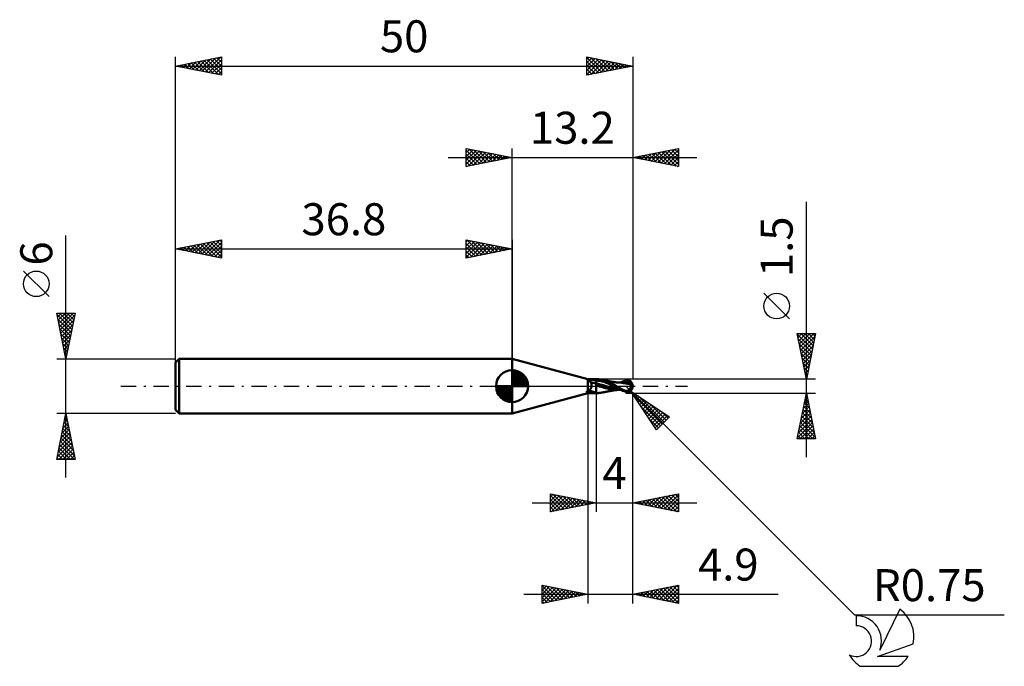
# Model space of a CAD drawing. Units: millimetres. Extents: x -17 to 91, y -31 to 40.
import ezdxf
from ezdxf.enums import TextEntityAlignment as Align

# ---------------------------------------------------------------- set-up
doc = ezdxf.new("R2010")
doc.units = ezdxf.units.MM
doc.header["$LTSCALE"] = 4.2
doc.linetypes.add('LONGDASH_DASH', pattern=[0.85, 0.4, -0.2, 0.05, -0.2])
for name, color, linetype in [('1', 4, 'CONTINUOUS'), ('2', 7, 'CONTINUOUS'), ('4', 2, 'LONGDASH_DASH'), ('CUT', 1, 'CONTINUOUS'), ('NOCUT', 7, 'CONTINUOUS'), ('SK1', 4, 'CONTINUOUS'), ('SK2', 7, 'CONTINUOUS'), ('SK4', 2, 'LONGDASH_DASH'), ('SK6', 5, 'CONTINUOUS')]:
    doc.layers.add(name, color=color, linetype=linetype)
doc.styles.get("Standard").update_dxf_attribs({"font": 'Monospac821 BT'})

msp = doc.modelspace()

# ---------------------------------------------------------------- linework, layer by layer
at = {"layer": '1', "color": 4, "linetype": 'CONTINUOUS', "lineweight": 50}
for p, q in [((45.1, 0.75), (36.8, 3)), ((36.8, -3), (36.8, 3)), ((45.1, 0.75), (45.59, 0.75)), ((45.1, -0.51), (45.1, 0.75)), ((45.33, 0.56), (45.34, 0.58)), ((45.33, 0.55), (45.33, 0.56)), ((45.33, 0.54), (45.33, 0.55)), ((45.33, 0.53), (45.33, 0.54)), ((45.33, 0.52), (45.33, 0.53)), ((45.33, 0.51), (45.33, 0.52)), ((45.33, 0.5), (45.33, 0.51)), ((45.34, 0.49), (45.33, 0.5)), ((45.34, 0.58), (45.35, 0.59)), ((45.34, 0.58), (45.34, 0.58)), ((45.34, 0.47), (45.34, 0.49)), ((45.35, 0.46), (45.34, 0.47)), ((45.35, 0.6), (45.36, 0.61)), ((45.35, 0.59), (45.35, 0.6)), ((45.36, 0.45), (45.35, 0.46)), ((45.36, 0.61), (45.37, 0.62)), ((45.37, 0.44), (45.36, 0.45)), ((45.37, 0.62), (45.38, 0.63)), ((45.38, 0.43), (45.37, 0.44)), ((45.38, 0.63), (45.39, 0.64)), ((45.39, 0.42), (45.38, 0.43)), ((45.39, 0.64), (45.4, 0.64)), ((45.4, 0.41), (45.39, 0.42)), ((45.4, 0.64), (45.41, 0.65)), ((45.41, 0.41), (45.4, 0.41)), ((45.41, 0.65), (45.42, 0.66)), ((45.43, 0.4), (45.41, 0.41)), ((45.42, 0.66), (45.43, 0.67)), ((45.43, 0.67), (45.44, 0.67)), ((45.44, 0.38), (45.43, 0.4)), ((45.44, 0.67), (45.46, 0.68)), ((45.45, 0.35), (45.44, 0.38)), ((45.46, 0.33), (45.45, 0.35)), ((45.46, 0.68), (45.47, 0.68)), ((45.46, 0.3), (45.46, 0.33)), ((45.47, 0.28), (45.46, 0.3)), ((45.47, 0.68), (45.48, 0.69)), ((45.48, 0.25), (45.47, 0.28)), ((45.48, 0.69), (45.5, 0.69)), ((45.49, 0.22), (45.48, 0.25)), ((45.49, 0.2), (45.49, 0.22)), ((45.5, 0.17), (45.49, 0.2)), ((45.5, 0.69), (45.51, 0.7)), ((45.5, 0.14), (45.5, 0.17)), ((45.5, 0.11), (45.5, 0.14)), ((45.5, 0.09), (45.5, 0.11)), ((45.5, 0.06), (45.5, 0.09)), ((45.5, 0.03), (45.5, 0.06)), ((45.5, 0), (45.5, 0.03)), ((45.5, -0.04), (45.5, 0)), ((45.51, 0.7), (45.53, 0.7)), ((45.53, 0.7), (45.55, 0.71)), ((45.55, 0.71), (45.56, 0.71)), ((45.56, 0.71), (45.58, 0.72)), ((45.58, 0.72), (45.59, 0.72)), ((45.6, 0.75), (45.59, 0.75)), ((45.59, 0.72), (45.65, 0.73)), ((45.62, 0.75), (45.6, 0.75)), ((45.64, 0.75), (45.62, 0.75)), ((45.65, 0.75), (45.64, 0.75)), ((45.67, 0.75), (45.65, 0.75)), ((45.65, 0.73), (45.7, 0.73)), ((45.68, 0.75), (45.67, 0.75)), ((45.7, 0.75), (45.68, 0.75)), ((45.72, 0.75), (45.7, 0.75)), ((45.7, 0.73), (45.75, 0.74)), ((45.74, 0.75), (45.72, 0.75)), ((45.76, 0.75), (45.74, 0.75)), ((45.75, 0.74), (45.81, 0.74)), ((45.76, 0.75), (45.78, 0.75)), ((45.78, 0.75), (45.8, 0.75)), ((45.8, 0.75), (45.82, 0.75)), ((45.81, 0.74), (45.87, 0.75)), ((45.82, 0.75), (45.84, 0.75)), ((45.84, 0.75), (45.86, 0.75)), ((45.86, 0.75), (45.87, 0.75)), ((45.87, 0.75), (45.89, 0.75)), ((45.87, 0.75), (45.94, 0.75)), ((45.89, 0.75), (45.91, 0.75)), ((45.91, 0.75), (46, 0.75)), ((45.94, 0.75), (46, 0.75)), ((46.11, 0.74), (46, 0.75)), ((46, 0.75), (46.2, 0.75)), ((46, -0.75), (46, 0.75)), ((46.22, 0.6), (46, 0.62)), ((46.22, 0.25), (46, 0.3)), ((46.21, 0.05), (46, 0.12)), ((46.21, 0.73), (46.11, 0.74)), ((46.23, 0.75), (46.2, 0.75)), ((46.32, 0.72), (46.21, 0.73)), ((46.38, -0.02), (46.21, 0.05)), ((46.44, 0.57), (46.22, 0.6)), ((46.44, 0.19), (46.22, 0.25)), ((46.27, 0.75), (46.23, 0.75)), ((46.34, 0.74), (46.27, 0.75)), ((46.42, 0.69), (46.32, 0.72)), ((46.42, 0.74), (46.34, 0.74)), ((46.52, 0.72), (46.42, 0.74)), ((46.54, 0.67), (46.42, 0.69)), ((46.66, 0.52), (46.44, 0.57)), ((46.66, 0.13), (46.44, 0.19)), ((46.63, 0.7), (46.52, 0.72)), ((46.65, 0.63), (46.54, 0.67)), ((46.83, 0.66), (46.63, 0.7)), ((46.7, 0.69), (46.63, 0.7)), ((46.76, 0.6), (46.65, 0.63)), ((46.87, 0.46), (46.66, 0.52)), ((46.87, 0.06), (46.66, 0.13)), ((46.76, 0.68), (46.7, 0.69)), ((46.81, 0.67), (46.76, 0.68)), ((46.88, 0.55), (46.76, 0.6)), ((46.88, 0.65), (46.81, 0.67)), ((47.03, 0.59), (46.83, 0.66)), ((47.09, 0.38), (46.87, 0.46)), ((47.09, 0), (46.87, 0.06)), ((46.94, 0.64), (46.88, 0.65)), ((46.99, 0.51), (46.88, 0.55)), ((47, 0.63), (46.94, 0.64)), ((47.11, 0.46), (46.99, 0.51)), ((47.05, 0.62), (47, 0.63)), ((47.23, 0.52), (47.03, 0.59)), ((47.11, 0.61), (47.05, 0.62)), ((47.31, 0.29), (47.09, 0.38)), ((47.18, 0.59), (47.11, 0.61)), ((47.24, 0.39), (47.11, 0.46)), ((47.23, 0.58), (47.18, 0.59)), ((47.29, 0.57), (47.23, 0.58)), ((47.43, 0.43), (47.23, 0.52)), ((47.39, 0.31), (47.24, 0.39)), ((47.36, 0.56), (47.29, 0.57)), ((47.53, 0.2), (47.31, 0.29)), ((47.4, 0.55), (47.36, 0.56)), ((47.57, 0.22), (47.39, 0.31)), ((47.47, 0.54), (47.4, 0.55)), ((47.63, 0.33), (47.43, 0.43)), ((47.54, 0.52), (47.47, 0.54)), ((47.75, 0.1), (47.53, 0.2)), ((47.58, 0.52), (47.54, 0.52)), ((47.76, 0.11), (47.57, 0.22)), ((47.65, 0.5), (47.58, 0.52)), ((47.83, 0.22), (47.63, 0.33)), ((47.73, 0.49), (47.65, 0.5)), ((47.75, 0.49), (47.73, 0.49)), ((47.83, 0.47), (47.75, 0.49)), ((47.97, 0), (47.75, 0.1)), ((47.96, 0), (47.76, 0.11)), ((47.91, 0.46), (47.83, 0.47)), ((48.02, 0.11), (47.83, 0.22)), ((47.93, 0.46), (47.91, 0.46)), ((47.97, 0.45), (47.93, 0.46)), ((47.96, 0), (47.96, 0)), ((48.01, 0.45), (47.97, 0.45)), ((48.05, 0.44), (48.01, 0.45)), ((48.21, 0), (48.02, 0.11)), ((48.09, 0.44), (48.05, 0.44)), ((48.11, 0.43), (48.09, 0.44)), ((48.15, 0.43), (48.11, 0.43)), ((48.19, 0.42), (48.15, 0.43)), ((48.23, 0.42), (48.19, 0.42)), ((48.35, -0.08), (48.21, 0)), ((48.27, 0.41), (48.23, 0.42)), ((48.28, 0.41), (48.27, 0.41)), ((48.32, 0.41), (48.28, 0.41)), ((48.37, 0.41), (48.32, 0.41)), ((48.41, 0.4), (48.37, 0.41)), ((48.46, 0.4), (48.41, 0.4)), ((48.53, 0.39), (48.46, 0.4)), ((48.58, 0.4), (48.53, 0.4)), ((48.61, 0.39), (48.53, 0.39)), ((48.64, 0.39), (48.58, 0.4)), ((48.81, 0.37), (48.61, 0.39)), ((48.69, 0.39), (48.64, 0.39)), ((48.68, 0.4), (48.76, 0.43)), ((48.74, 0.39), (48.69, 0.39)), ((48.78, 0.39), (48.74, 0.39)), ((48.76, 0.43), (48.84, 0.47)), ((48.82, 0.39), (48.78, 0.39)), ((49.01, 0.34), (48.81, 0.37)), ((48.87, 0.39), (48.82, 0.39)), ((48.84, 0.47), (48.92, 0.51)), ((48.85, 0.39), (48.98, 0.44)), ((48.93, 0.39), (48.87, 0.39)), ((48.92, 0.51), (49.02, 0.55)), ((49, 0.39), (48.93, 0.39)), ((48.98, 0.44), (49.12, 0.48)), ((49.06, 0.39), (49, 0.39)), ((49.23, 0.31), (49.01, 0.34)), ((49.02, 0.55), (49.13, 0.59)), ((49.13, 0.39), (49.06, 0.39)), ((49.12, 0.48), (49.26, 0.52)), ((49.13, 0.59), (49.25, 0.63)), ((49.22, 0.39), (49.13, 0.39)), ((49.31, 0.39), (49.22, 0.39)), ((49.45, 0.26), (49.23, 0.31)), ((49.25, 0.63), (49.29, 0.64)), ((49.26, 0.52), (49.4, 0.55)), ((49.29, 0.64), (49.33, 0.65)), ((49.41, 0.38), (49.31, 0.39)), ((49.33, 0.65), (49.37, 0.66)), ((49.37, 0.66), (49.41, 0.66)), ((49.4, 0.55), (49.54, 0.58)), ((49.41, 0.66), (49.45, 0.66)), ((49.5, 0.38), (49.41, 0.38)), ((49.49, 0.66), (49.45, 0.66)), ((49.66, 0.21), (49.45, 0.26)), ((49.53, 0.65), (49.49, 0.66)), ((49.6, 0.37), (49.5, 0.38)), ((49.56, 0.64), (49.53, 0.65)), ((49.54, 0.58), (49.67, 0.6)), ((49.6, 0.63), (49.56, 0.64)), ((49.64, 0.62), (49.6, 0.63)), ((49.69, 0.36), (49.6, 0.37)), ((49.67, 0.6), (49.64, 0.62)), ((49.86, 0.16), (49.66, 0.21)), ((49.7, 0.58), (49.67, 0.6)), ((49.72, 0.35), (49.69, 0.36)), ((49.72, 0.57), (49.7, 0.58)), ((49.75, 0.55), (49.72, 0.57)), ((49.76, 0.35), (49.72, 0.35)), ((49.77, 0.54), (49.75, 0.55)), ((49.79, 0.34), (49.76, 0.35)), ((49.79, 0.52), (49.77, 0.54)), ((49.8, 0.5), (49.79, 0.52)), ((49.82, 0.34), (49.79, 0.34)), ((49.82, 0.48), (49.8, 0.5)), ((49.84, 0.47), (49.82, 0.48)), ((49.86, 0.33), (49.82, 0.34)), ((49.82, -0.02), (49.83, 0)), ((49.83, 0.03), (49.84, 0.06)), ((49.83, 0), (49.83, 0.03)), ((49.85, 0.45), (49.84, 0.47)), ((49.84, 0.06), (49.85, 0.08)), ((49.86, 0.44), (49.85, 0.45)), ((49.85, 0.11), (49.86, 0.13)), ((49.85, 0.08), (49.85, 0.11)), ((49.87, 0.42), (49.86, 0.44)), ((49.89, 0.33), (49.86, 0.33)), ((49.86, 0.19), (49.87, 0.19)), ((49.86, 0.19), (49.86, 0.19)), ((49.86, 0.18), (49.86, 0.19)), ((49.86, 0.18), (49.86, 0.18)), ((49.86, 0.17), (49.86, 0.18)), ((49.86, 0.18), (49.86, 0.18)), ((49.86, 0.17), (49.86, 0.17)), ((49.86, 0.16), (49.86, 0.17)), ((49.86, 0.13), (49.86, 0.16)), ((49.86, 0.16), (49.86, 0.16)), ((49.88, 0.41), (49.87, 0.42)), ((49.87, 0.19), (49.88, 0.19)), ((49.87, 0.19), (49.87, 0.19)), ((49.88, 0.39), (49.88, 0.41)), ((49.89, 0.38), (49.88, 0.39)), ((49.88, 0.19), (49.89, 0.19)), ((49.88, 0.19), (49.88, 0.19)), ((49.88, 0.19), (49.88, 0.19)), ((49.89, 0.37), (49.89, 0.38)), ((49.9, 0.36), (49.89, 0.37)), ((49.89, 0.33), (49.9, 0.34)), ((49.89, 0.33), (49.89, 0.33)), ((49.89, 0.32), (49.89, 0.33)), ((49.89, 0.31), (49.89, 0.32)), ((49.89, 0.3), (49.89, 0.31)), ((49.89, 0.29), (49.89, 0.3)), ((49.89, 0.27), (49.89, 0.29)), ((49.89, 0.26), (49.89, 0.27)), ((49.89, 0.25), (49.89, 0.26)), ((49.89, 0.24), (49.89, 0.25)), ((49.89, 0.22), (49.89, 0.24)), ((49.89, 0.21), (49.89, 0.22)), ((49.89, 0.19), (49.89, 0.21)), ((49.9, 0.35), (49.9, 0.36)), ((49.9, 0.34), (49.9, 0.35)), ((49.9, 0.34), (49.9, 0.34)), ((50, 0), (49.98, 0)), ((36.8, -3), (45.1, -0.75)), ((44.97, -0.6), (44.98, -0.59)), ((44.97, -0.6), (44.97, -0.6)), ((44.97, -0.61), (44.97, -0.6)), ((44.98, -0.61), (44.97, -0.61)), ((44.98, -0.59), (44.99, -0.58)), ((44.98, -0.62), (44.98, -0.61)), ((44.98, -0.62), (44.98, -0.62)), ((44.98, -0.62), (44.98, -0.62)), ((44.99, -0.63), (44.98, -0.62)), ((44.99, -0.58), (45, -0.57)), ((45, -0.64), (44.99, -0.63)), ((45, -0.56), (45.01, -0.55)), ((45, -0.57), (45, -0.56)), ((45.02, -0.65), (45, -0.64)), ((45.01, -0.55), (45.02, -0.54)), ((45.02, -0.53), (45.03, -0.53)), ((45.02, -0.53), (45.02, -0.53)), ((45.02, -0.53), (45.02, -0.53)), ((45.02, -0.54), (45.02, -0.53)), ((45.03, -0.66), (45.02, -0.65)), ((45.03, -0.53), (45.04, -0.53)), ((45.03, -0.53), (45.03, -0.53)), ((45.03, -0.53), (45.03, -0.53)), ((45.03, -0.53), (45.03, -0.53)), ((45.03, -0.53), (45.03, -0.53)), ((45.05, -0.66), (45.03, -0.66)), ((45.04, -0.52), (45.05, -0.52)), ((45.04, -0.52), (45.04, -0.52)), ((45.04, -0.53), (45.04, -0.52)), ((45.04, -0.53), (45.04, -0.53)), ((45.05, -0.52), (45.05, -0.52)), ((45.05, -0.52), (45.05, -0.52)), ((45.05, -0.52), (45.05, -0.52)), ((45.05, -0.52), (45.05, -0.52)), ((45.05, -0.52), (45.05, -0.52)), ((45.05, -0.52), (45.06, -0.52)), ((45.07, -0.67), (45.05, -0.66)), ((45.06, -0.52), (45.06, -0.52)), ((45.06, -0.52), (45.07, -0.52)), ((45.07, -0.52), (45.08, -0.51)), ((45.08, -0.68), (45.07, -0.67)), ((45.08, -0.51), (45.09, -0.51)), ((45.1, -0.68), (45.08, -0.68)), ((45.09, -0.51), (45.09, -0.51)), ((45.09, -0.51), (45.1, -0.51)), ((45.1, -0.51), (45.13, -0.49)), ((45.13, -0.7), (45.1, -0.68)), ((45.1, -0.75), (45.1, -0.68)), ((45.1, -0.75), (45.59, -0.75)), ((45.13, -0.49), (45.17, -0.48)), ((45.17, -0.71), (45.13, -0.7)), ((45.17, -0.48), (45.2, -0.46)), ((45.2, -0.72), (45.17, -0.71)), ((45.2, -0.46), (45.23, -0.45)), ((45.24, -0.73), (45.2, -0.72)), ((45.23, -0.45), (45.26, -0.43)), ((45.28, -0.73), (45.24, -0.73)), ((45.26, -0.43), (45.29, -0.4)), ((45.32, -0.74), (45.28, -0.73)), ((45.29, -0.4), (45.31, -0.38)), ((45.31, -0.38), (45.34, -0.36)), ((45.36, -0.74), (45.32, -0.74)), ((45.34, -0.36), (45.36, -0.33)), ((45.36, -0.33), (45.38, -0.3)), ((45.41, -0.75), (45.36, -0.74)), ((45.38, -0.3), (45.41, -0.28)), ((45.41, -0.28), (45.42, -0.24)), ((45.45, -0.75), (45.41, -0.75)), ((45.42, -0.24), (45.44, -0.21)), ((45.44, -0.21), (45.46, -0.18)), ((45.49, -0.75), (45.45, -0.75)), ((45.46, -0.18), (45.47, -0.15)), ((45.47, -0.15), (45.48, -0.11)), ((45.48, -0.11), (45.49, -0.07)), ((45.49, -0.07), (45.5, -0.04)), ((45.54, -0.75), (45.49, -0.75)), ((45.59, -0.75), (45.54, -0.75)), ((45.59, -0.75), (45.6, -0.75)), ((45.6, -0.75), (45.62, -0.75)), ((45.62, -0.75), (45.64, -0.75)), ((45.64, -0.75), (45.65, -0.75)), ((45.65, -0.75), (45.67, -0.75)), ((45.67, -0.75), (45.68, -0.75)), ((45.68, -0.75), (45.71, -0.75)), ((45.71, -0.75), (45.73, -0.75)), ((45.73, -0.75), (45.75, -0.75)), ((45.78, -0.75), (45.75, -0.75)), ((45.8, -0.75), (45.78, -0.75)), ((45.82, -0.75), (45.8, -0.75)), ((45.85, -0.75), (45.82, -0.75)), ((45.87, -0.75), (45.85, -0.75)), ((45.89, -0.75), (45.87, -0.75)), ((45.91, -0.75), (45.89, -0.75)), ((45.91, -0.75), (46, -0.75)), ((45.91, -0.75), (45.93, -0.75)), ((45.93, -0.75), (45.94, -0.75)), ((45.94, -0.75), (45.96, -0.75)), ((45.96, -0.75), (45.97, -0.75)), ((45.97, -0.75), (45.98, -0.75)), ((45.98, -0.75), (45.99, -0.75)), ((45.99, -0.75), (46, -0.75)), ((46.03, -0.74), (46, -0.74)), ((46.2, -0.75), (46, -0.75)), ((46.07, -0.75), (46.03, -0.74)), ((46.1, -0.75), (46.07, -0.75)), ((46.13, -0.75), (46.1, -0.75)), ((46.16, -0.75), (46.13, -0.75)), ((46.2, -0.75), (46.16, -0.75)), ((46.2, -0.75), (46.23, -0.75)), ((46.23, -0.75), (46.27, -0.75)), ((46.27, -0.75), (46.34, -0.74)), ((46.34, -0.74), (46.42, -0.74)), ((46.54, -0.07), (46.38, -0.02)), ((46.42, -0.74), (46.52, -0.72)), ((46.52, -0.72), (46.63, -0.7)), ((46.7, -0.12), (46.54, -0.07)), ((46.63, -0.7), (46.7, -0.69)), ((46.87, -0.17), (46.7, -0.12)), ((46.7, -0.69), (46.76, -0.68)), ((46.76, -0.68), (46.82, -0.67)), ((46.82, -0.67), (46.88, -0.65)), ((47.04, -0.21), (46.87, -0.17)), ((46.88, -0.65), (46.95, -0.64)), ((46.95, -0.64), (47.01, -0.63)), ((47.01, -0.63), (47.06, -0.62)), ((47.22, -0.26), (47.04, -0.21)), ((47.06, -0.62), (47.13, -0.6)), ((47.31, -0.07), (47.09, 0)), ((47.13, -0.6), (47.19, -0.59)), ((47.19, -0.59), (47.24, -0.58)), ((47.46, -0.31), (47.22, -0.26)), ((47.24, -0.58), (47.31, -0.57)), ((47.53, -0.13), (47.31, -0.07)), ((47.31, -0.57), (47.37, -0.55)), ((47.37, -0.55), (47.42, -0.54)), ((47.42, -0.54), (47.5, -0.53)), ((47.74, -0.35), (47.46, -0.31)), ((47.5, -0.53), (47.56, -0.52)), ((47.75, -0.19), (47.53, -0.13)), ((47.56, -0.52), (47.61, -0.51)), ((47.61, -0.51), (47.69, -0.5)), ((47.69, -0.5), (47.74, -0.49)), ((48.03, -0.38), (47.74, -0.35)), ((47.74, -0.49), (47.79, -0.48)), ((47.97, -0.25), (47.75, -0.19)), ((47.79, -0.48), (47.88, -0.47)), ((47.88, -0.47), (47.92, -0.46)), ((47.92, -0.46), (47.95, -0.46)), ((47.95, -0.46), (47.99, -0.45)), ((47.96, 0), (47.96, 0)), ((47.97, 0), (47.96, 0)), ((47.96, 0), (47.96, 0)), ((47.96, 0), (47.96, 0)), ((47.96, 0), (47.96, 0)), ((48.06, -0.06), (47.97, 0)), ((48.18, -0.3), (47.97, -0.25)), ((47.99, -0.45), (48.03, -0.44)), ((48.35, -0.4), (48.03, -0.38)), ((48.03, -0.44), (48.08, -0.44)), ((48.16, -0.12), (48.06, -0.06)), ((48.08, -0.44), (48.1, -0.43)), ((48.1, -0.43), (48.13, -0.43)), ((48.13, -0.43), (48.18, -0.43)), ((48.27, -0.18), (48.16, -0.12)), ((48.4, -0.34), (48.18, -0.3)), ((48.18, -0.43), (48.22, -0.42)), ((48.22, -0.42), (48.26, -0.42)), ((48.26, -0.42), (48.28, -0.41)), ((48.39, -0.25), (48.27, -0.18)), ((48.28, -0.41), (48.32, -0.41)), ((48.32, -0.41), (48.36, -0.41)), ((48.49, -0.16), (48.35, -0.08)), ((48.35, -0.4), (48.41, -0.4)), ((48.36, -0.41), (48.41, -0.4)), ((48.51, -0.31), (48.39, -0.25)), ((48.62, -0.37), (48.4, -0.34)), ((48.41, -0.4), (48.47, -0.4)), ((48.41, -0.4), (48.45, -0.4)), ((48.45, -0.4), (48.53, -0.39)), ((48.47, -0.4), (48.54, -0.4)), ((48.63, -0.23), (48.49, -0.16)), ((48.64, -0.37), (48.51, -0.31)), ((48.54, -0.4), (48.59, -0.4)), ((48.59, -0.4), (48.64, -0.4)), ((48.76, -0.31), (48.63, -0.23)), ((48.76, -0.43), (48.64, -0.37)), ((48.64, -0.4), (48.68, -0.4)), ((48.9, -0.38), (48.76, -0.31)), ((48.89, -0.49), (48.76, -0.43)), ((49.06, -0.56), (48.89, -0.49)), ((49.03, -0.44), (48.9, -0.38)), ((49.16, -0.5), (49.03, -0.44)), ((49.25, -0.63), (49.06, -0.56)), ((49.16, -0.5), (49.19, -0.5)), ((49.16, -0.51), (49.16, -0.5)), ((49.19, -0.5), (49.22, -0.5)), ((49.22, -0.5), (49.25, -0.5)), ((49.25, -0.5), (49.29, -0.5)), ((49.25, -0.63), (49.25, -0.55)), ((49.29, -0.64), (49.25, -0.63)), ((49.29, -0.5), (49.32, -0.5)), ((49.33, -0.65), (49.29, -0.64)), ((49.32, -0.5), (49.35, -0.49)), ((49.37, -0.66), (49.33, -0.65)), ((49.35, -0.49), (49.38, -0.49)), ((49.41, -0.66), (49.37, -0.66)), ((49.38, -0.49), (49.41, -0.49)), ((49.38, -0.57), (49.38, -0.49)), ((49.41, -0.49), (49.43, -0.49)), ((49.45, -0.66), (49.41, -0.66)), ((49.43, -0.49), (49.46, -0.48)), ((49.45, -0.66), (49.49, -0.66)), ((49.46, -0.48), (49.48, -0.47)), ((49.48, -0.47), (49.51, -0.46)), ((49.49, -0.66), (49.53, -0.65)), ((49.51, -0.46), (49.53, -0.44)), ((49.53, -0.44), (49.55, -0.43)), ((49.53, -0.65), (49.56, -0.64)), ((49.55, -0.43), (49.58, -0.41)), ((49.56, -0.64), (49.6, -0.63)), ((49.58, -0.41), (49.6, -0.39)), ((49.6, -0.39), (49.62, -0.37)), ((49.6, -0.63), (49.64, -0.62)), ((49.62, -0.37), (49.64, -0.35)), ((49.64, -0.35), (49.66, -0.33)), ((49.64, -0.62), (49.67, -0.6)), ((49.66, -0.33), (49.67, -0.31)), ((49.67, -0.31), (49.69, -0.28)), ((49.67, -0.6), (49.7, -0.58)), ((49.69, -0.28), (49.71, -0.26)), ((49.7, -0.58), (49.72, -0.57)), ((49.71, -0.26), (49.73, -0.23)), ((49.72, -0.57), (49.75, -0.55)), ((49.73, -0.23), (49.74, -0.2)), ((49.74, -0.2), (49.76, -0.17)), ((49.75, -0.55), (49.77, -0.54)), ((49.76, -0.17), (49.77, -0.14)), ((49.77, -0.14), (49.78, -0.11)), ((49.77, -0.54), (49.79, -0.52)), ((49.78, -0.11), (49.8, -0.08)), ((49.79, -0.52), (49.8, -0.5)), ((49.8, -0.08), (49.81, -0.05)), ((49.8, -0.5), (49.82, -0.48)), ((49.81, -0.05), (49.82, -0.02)), ((49.82, -0.48), (49.84, -0.47)), ((49.84, -0.47), (49.85, -0.45))]:
    msp.add_line(p, q, dxfattribs=at)
msp.add_arc((49.25, 0), 0.75, 323.0751, 36.9249, dxfattribs=at)
for centre, major_axis, ratio, start_param, end_param in [((46.04, 0.06), (-0.766, 0.283), 0.253187, 4.862943, 5.739695), ((46.12, 0.27), (-1.06, 0.39), 0.253187, 4.923347, 5.329322), ((49.44, 0.04), (-0.136, 0.635), 0.859384, 2.557612, 4.468245), ((49.44, 0.04), (-0.13, 0.607), 0.859384, 2.783844, 4.468245), ((49.3, -0.15), (0.668, 0.207), 0.536735, 6.134888, 6.716334), ((49.3, -0.15), (0.694, 0.215), 0.536734, 6.11819, 6.692367), ((45.67, -0.96), (-0.763, 0.282), 0.253187, 4.784629, 5.895937), ((45.71, -0.84), (-0.726, 0.269), 0.253186, 4.403251, 5.944179), ((49.66, 0.02), (-1.15, 0.12), 0.54302, 1.183529, 1.382376), ((50, 0), (-1.3, 0.14), 0.568628, 0.931553, 1.015386)]:
    msp.add_ellipse(centre, major_axis=major_axis, ratio=ratio, start_param=start_param, end_param=end_param, dxfattribs=at)
at = {"layer": '2', "color": 7, "linetype": 'CONTINUOUS', "lineweight": 25}
for p, q in [((31.8, 24), (31.8, 26)), ((31.8, 26), (36.8, 25)), ((31.8, 25.97), (31.82, 26)), ((31.8, 25.55), (32.18, 25.92)), ((31.8, 25.12), (32.53, 25.85)), ((32.07, 25.95), (33.64, 24.37)), ((36.8, 0), (36.8, 26)), ((50, 26), (50, 0.75)), ((50, 25), (55, 26)), ((53.12, 24.38), (54.67, 25.93)), ((54.58, 25.92), (55, 25.5)), ((54.94, 25.99), (55, 25.92)), ((55, 26), (55, 24)), ((29.8, 25), (57, 25)), ((31.8, 25.79), (33.29, 24.3)), ((31.8, 24.7), (32.88, 25.78)), ((31.8, 24.27), (33.24, 25.71)), ((31.8, 25.36), (32.94, 24.23)), ((36.8, 25), (31.8, 24)), ((31.8, 24.94), (32.58, 24.16)), ((31.99, 24.04), (33.59, 25.64)), ((32.52, 24.14), (33.95, 25.57)), ((32.6, 25.84), (34, 24.44)), ((33.05, 24.25), (34.3, 25.5)), ((33.13, 25.73), (34.35, 24.51)), ((33.58, 24.36), (34.65, 25.43)), ((33.66, 25.63), (34.71, 24.58)), ((34.11, 24.46), (35.01, 25.36)), ((34.19, 25.52), (35.06, 24.65)), ((34.64, 24.57), (35.36, 25.29)), ((34.72, 25.42), (35.41, 24.72)), ((35.17, 24.67), (35.71, 25.22)), ((35.25, 25.31), (35.77, 24.79)), ((35.7, 24.78), (36.07, 25.15)), ((35.78, 25.2), (36.12, 24.86)), ((36.23, 24.89), (36.42, 25.08)), ((36.31, 25.1), (36.47, 24.93)), ((36.76, 24.99), (36.77, 25.01)), ((55, 24), (50, 25)), ((50.29, 24.94), (50.43, 25.09)), ((50.34, 25.07), (50.51, 24.9)), ((50.64, 24.87), (50.96, 25.19)), ((50.69, 25.14), (51.04, 24.79)), ((50.99, 24.8), (51.49, 25.3)), ((51.05, 25.21), (51.57, 24.69)), ((51.35, 24.73), (52.02, 25.4)), ((51.4, 25.28), (52.1, 24.58)), ((51.7, 24.66), (52.55, 25.51)), ((51.75, 25.35), (52.63, 24.47)), ((52.06, 24.59), (53.08, 25.62)), ((52.11, 25.42), (53.16, 24.37)), ((52.41, 24.52), (53.61, 25.72)), ((52.46, 25.49), (53.69, 24.26)), ((52.76, 24.45), (54.14, 25.83)), ((52.81, 25.56), (54.22, 24.16)), ((53.17, 25.63), (54.75, 24.05)), ((53.47, 24.31), (55, 25.84)), ((53.52, 25.7), (55, 24.23)), ((53.82, 24.24), (55, 25.41)), ((53.88, 25.78), (55, 24.65)), ((54.18, 24.16), (55, 24.99)), ((54.23, 25.85), (55, 25.07)), ((31.8, 24.52), (32.23, 24.09)), ((31.8, 24.09), (31.88, 24.02)), ((54.53, 24.09), (55, 24.56)), ((54.88, 24.02), (55, 24.14)), ((69, -7.75), (69, 20.17)), ((67.15, 7.36), (64.35, 10.16)), ((69, 0.75), (68, 5.75)), ((68, 5.75), (70, 5.75)), ((68.01, 5.7), (69.66, 4.05)), ((68.02, 5.67), (68.1, 5.75)), ((68.09, 5.31), (68.52, 5.75)), ((68.16, 4.96), (68.95, 5.75)), ((68.23, 4.61), (69.37, 5.75)), ((68.3, 4.25), (69.8, 5.75)), ((68.37, 3.9), (69.95, 5.48)), ((68.39, 5.75), (69.73, 4.4)), ((68.81, 5.75), (69.8, 4.76)), ((70, 5.75), (69, 0.75)), ((69.23, 5.75), (69.87, 5.11)), ((69.66, 5.75), (69.94, 5.47)), ((68.12, 5.17), (69.59, 3.7)), ((68.22, 4.64), (69.52, 3.34)), ((68.44, 3.55), (69.84, 4.95)), ((68.51, 3.19), (69.73, 4.42)), ((68.33, 4.11), (69.45, 2.99)), ((68.43, 3.58), (69.38, 2.64)), ((68.58, 2.84), (69.63, 3.88)), ((68.65, 2.49), (69.52, 3.35)), ((68.54, 3.05), (69.31, 2.28)), ((68.65, 2.52), (69.24, 1.93)), ((68.72, 2.13), (69.41, 2.82)), ((68.79, 1.78), (69.31, 2.29)), ((68.75, 1.99), (69.17, 1.58)), ((68.86, 1.43), (69.2, 1.76)), ((68.86, 1.46), (69.09, 1.22)), ((68.94, 1.07), (69.1, 1.23)), ((70, 0.75), (49.25, 0.75)), ((49.78, -0.53), (49.25, 0)), ((68.96, 0.93), (69.02, 0.87)), ((45.1, -0.75), (45.1, -23.75)), ((46, -0.75), (46, -13.75)), ((49.25, -0.75), (70, -0.75)), ((49.78, -0.53), (74.25, -25)), ((49.78, -0.53), (54.03, -3.36)), ((52.61, -4.77), (49.78, -0.53)), ((49.93, -0.74), (50, -0.67)), ((50, -13.75), (50, -0.75)), ((50, -23.75), (50, -0.75)), ((50.08, -0.98), (53.24, -4.14)), ((50.1, -1), (50.25, -0.84)), ((50.27, -1.25), (50.51, -1.01)), ((50.6, -1.07), (53.45, -3.93)), ((68, -5.75), (69, -0.75)), ((68.98, -0.85), (69.01, -0.82)), ((68.99, -0.8), (69.01, -0.82)), ((69, -0.75), (70, -5.75)), ((50.44, -1.51), (50.76, -1.18)), ((50.6, -1.76), (51.02, -1.35)), ((50.77, -2.02), (51.27, -1.52)), ((50.94, -2.27), (51.53, -1.69)), ((51.11, -2.53), (51.78, -1.86)), ((51.28, -2.78), (52.03, -2.03)), ((51.88, -1.92), (53.67, -3.71)), ((68.66, -2.44), (69.23, -1.88)), ((68.77, -1.91), (69.16, -1.53)), ((68.78, -1.86), (69.33, -2.41)), ((68.85, -1.5), (69.23, -1.88)), ((68.87, -1.38), (69.08, -1.17)), ((68.92, -1.15), (69.12, -1.35)), ((50.93, -2.25), (53.03, -4.35)), ((51.45, -3.03), (52.29, -2.2)), ((51.62, -3.29), (52.54, -2.37)), ((51.79, -3.54), (52.8, -2.54)), ((51.96, -3.8), (53.05, -2.71)), ((52.13, -4.05), (53.31, -2.88)), ((52.3, -4.31), (53.56, -3.05)), ((52.47, -4.56), (53.82, -3.22)), ((53.15, -2.77), (53.88, -3.5)), ((68.34, -4.04), (69.44, -2.94)), ((68.45, -3.5), (69.37, -2.59)), ((68.56, -2.97), (69.3, -2.23)), ((68.57, -2.92), (69.65, -4)), ((68.64, -2.56), (69.54, -3.47)), ((68.71, -2.21), (69.44, -2.94)), ((51.78, -3.53), (52.82, -4.56)), ((54.03, -3.36), (52.61, -4.77)), ((68.02, -5.63), (69.65, -4)), ((68.13, -5.1), (69.58, -3.65)), ((68.24, -4.57), (69.51, -3.29)), ((68.35, -3.98), (69.97, -5.59)), ((68.43, -3.62), (69.86, -5.06)), ((68.5, -3.27), (69.76, -4.53)), ((68.14, -5.04), (68.85, -5.75)), ((68.21, -4.68), (69.28, -5.75)), ((68.28, -4.33), (69.7, -5.75)), ((68.33, -5.75), (69.72, -4.35)), ((68.75, -5.75), (69.79, -4.71)), ((69.17, -5.75), (69.86, -5.06)), ((70, -5.75), (68, -5.75)), ((68, -5.75), (68.01, -5.75)), ((68.07, -5.39), (68.43, -5.75)), ((69.6, -5.75), (69.93, -5.42)), ((41, -13.75), (41, -11.75)), ((41, -11.75), (46, -12.75)), ((41, -12.11), (41.3, -11.81)), ((41.28, -11.81), (42.85, -13.38)), ((50, -12.75), (55, -11.75)), ((53.07, -13.36), (54.61, -11.83)), ((54.63, -11.82), (55, -12.19)), ((54.99, -11.75), (55, -11.77)), ((55, -11.75), (55, -13.75)), ((39, -12.75), (57, -12.75)), ((41, -12.53), (41.65, -11.88)), ((41, -12.95), (42, -11.95)), ((41, -11.95), (42.5, -13.45)), ((41, -13.38), (42.36, -12.02)), ((41, -12.37), (42.15, -13.52)), ((46, -12.75), (41, -13.75)), ((41, -12.8), (41.79, -13.59)), ((41.07, -13.74), (42.71, -12.09)), ((41.6, -13.63), (43.06, -12.16)), ((41.81, -11.91), (43.21, -13.31)), ((42.13, -13.52), (43.42, -12.23)), ((42.34, -12.02), (43.56, -13.24)), ((42.66, -13.42), (43.77, -12.3)), ((42.87, -12.12), (43.91, -13.17)), ((43.19, -13.31), (44.13, -12.38)), ((43.4, -12.23), (44.27, -13.1)), ((43.72, -13.21), (44.48, -12.45)), ((43.93, -12.34), (44.62, -13.03)), ((44.25, -13.1), (44.83, -12.52)), ((44.46, -12.44), (44.98, -12.95)), ((44.78, -12.99), (45.19, -12.59)), ((44.99, -12.55), (45.33, -12.88)), ((45.31, -12.89), (45.54, -12.66)), ((45.52, -12.65), (45.68, -12.81)), ((45.84, -12.78), (45.89, -12.73)), ((55, -13.75), (50, -12.75)), ((50.04, -12.74), (50.05, -12.76)), ((50.25, -12.8), (50.37, -12.68)), ((50.39, -12.67), (50.58, -12.87)), ((50.6, -12.87), (50.9, -12.57)), ((50.74, -12.6), (51.11, -12.97)), ((50.95, -12.94), (51.43, -12.46)), ((51.1, -12.53), (51.64, -13.08)), ((51.31, -13.01), (51.96, -12.36)), ((51.45, -12.46), (52.17, -13.18)), ((51.66, -13.08), (52.49, -12.25)), ((51.8, -12.39), (52.7, -13.29)), ((52.01, -13.15), (53.02, -12.15)), ((52.16, -12.32), (53.24, -13.4)), ((52.37, -13.22), (53.55, -12.04)), ((52.51, -12.25), (53.77, -13.5)), ((52.72, -13.29), (54.08, -11.93)), ((52.86, -12.18), (54.3, -13.61)), ((53.22, -12.11), (54.83, -13.72)), ((53.43, -13.44), (55, -11.86)), ((53.57, -12.04), (55, -13.46)), ((53.78, -13.51), (55, -12.29)), ((53.92, -11.97), (55, -13.04)), ((54.13, -13.58), (55, -12.71)), ((54.28, -11.89), (55, -12.62)), ((41, -13.22), (41.44, -13.66)), ((41, -13.65), (41.09, -13.73)), ((54.49, -13.65), (55, -13.14)), ((54.84, -13.72), (55, -13.56)), ((40.1, -23.75), (40.1, -21.75)), ((40.1, -21.75), (45.1, -22.75)), ((40.1, -21.87), (40.2, -21.77)), ((40.1, -21.82), (41.71, -23.43)), ((40.1, -22.3), (40.56, -21.84)), ((40.1, -22.72), (40.91, -21.91)), ((40.1, -23.15), (41.26, -21.98)), ((40.1, -23.57), (41.62, -22.05)), ((40.1, -22.24), (41.36, -23.5)), ((40.4, -23.69), (41.97, -22.12)), ((40.54, -21.84), (42.06, -23.36)), ((40.93, -23.58), (42.32, -22.19)), ((41.07, -21.94), (42.42, -23.29)), ((41.47, -23.48), (42.68, -22.27)), ((41.61, -22.05), (42.77, -23.22)), ((42, -23.37), (43.03, -22.34)), ((42.14, -22.16), (43.12, -23.15)), ((42.53, -23.26), (43.38, -22.41)), ((42.67, -22.26), (43.48, -23.07)), ((43.06, -23.16), (43.74, -22.48)), ((43.2, -22.37), (43.83, -23)), ((43.59, -23.05), (44.09, -22.55)), ((43.73, -22.48), (44.18, -22.93)), ((44.12, -22.95), (44.44, -22.62)), ((44.26, -22.58), (44.54, -22.86)), ((50, -22.75), (55, -21.75)), ((50.45, -22.84), (50.67, -22.62)), ((50.8, -22.91), (51.2, -22.51)), ((50.89, -22.57), (51.34, -23.02)), ((51.15, -22.98), (51.73, -22.4)), ((51.25, -22.5), (51.87, -23.12)), ((51.51, -23.05), (52.26, -22.3)), ((51.6, -22.43), (52.4, -23.23)), ((51.86, -23.12), (52.79, -22.19)), ((51.96, -22.36), (52.93, -23.34)), ((52.22, -23.19), (53.32, -22.09)), ((52.31, -22.29), (53.46, -23.44)), ((52.57, -23.26), (53.85, -21.98)), ((52.66, -22.22), (53.99, -23.55)), ((52.92, -23.33), (54.38, -21.87)), ((53.02, -22.15), (54.52, -23.65)), ((53.28, -23.41), (54.91, -21.77)), ((53.37, -22.08), (55, -23.71)), ((53.63, -23.48), (55, -22.11)), ((53.72, -22.01), (55, -23.28)), ((53.98, -23.55), (55, -22.53)), ((54.08, -21.93), (55, -22.86)), ((54.43, -21.86), (55, -22.43)), ((54.78, -21.79), (55, -22.01)), ((55, -21.75), (55, -23.75)), ((38.1, -22.75), (65.92, -22.75)), ((40.1, -22.67), (41, -23.57)), ((45.1, -22.75), (40.1, -23.75)), ((40.1, -23.09), (40.65, -23.64)), ((40.1, -23.52), (40.3, -23.71)), ((44.65, -22.84), (44.8, -22.69)), ((44.79, -22.69), (44.89, -22.79)), ((55, -23.75), (50, -22.75)), ((50.09, -22.77), (50.14, -22.72)), ((50.19, -22.71), (50.28, -22.81)), ((50.54, -22.64), (50.81, -22.91)), ((54.34, -23.62), (55, -22.95)), ((54.69, -23.69), (55, -23.38)), ((74.25, -25), (90.65, -25))]:
    msp.add_line(p, q, dxfattribs=at)
msp.add_circle((65.75, 8.76), 1.4, dxfattribs=at)
at = {"layer": '4', "color": 2, "linetype": 'LONGDASH_DASH', "lineweight": 25}
msp.add_line((36.8, 0), (50, 0), dxfattribs=at)
at = {"layer": 'CUT', "color": 1, "linetype": 'CONTINUOUS', "lineweight": 25}
for p, q in [((49.25, 0.75), (46, 0.75)), ((46, 0.75), (46, 0)), ((46, 0), (50, 0))]:
    msp.add_line(p, q, dxfattribs=at)
msp.add_arc((49.25, 0), 0.75, 0, 90, dxfattribs=at)
at = {"layer": 'NOCUT', "color": 7, "linetype": 'CONTINUOUS', "lineweight": 25}
for p, q in [((45.1, 0.75), (36.8, 3)), ((36.8, 3), (36.8, 0)), ((36.8, 0), (46, 0)), ((46, 0.75), (45.1, 0.75)), ((46, 0), (46, 0.75))]:
    msp.add_line(p, q, dxfattribs=at)
at = {"layer": 'SK1', "color": 4, "linetype": 'CONTINUOUS', "lineweight": 50}
for p, q in [((0.4, 3), (0, 2.6)), ((0, 2.6), (0, -2.6)), ((36.8, 3), (0.4, 3)), ((0.4, 3), (0.4, -3)), ((36.8, 0), (36.8, 1.75)), ((36.8, 1.7), (36.84, 1.75)), ((36.8, 1.46), (37.07, 1.73)), ((36.8, 1.7), (38.5, 0)), ((36.8, 1.21), (37.27, 1.68)), ((36.8, 0.96), (37.46, 1.62)), ((36.8, 0.71), (37.63, 1.54)), ((36.8, 1.46), (38.26, 0)), ((36.8, 0.47), (37.78, 1.45)), ((36.8, 0.22), (37.92, 1.34)), ((36.8, 1.21), (38.01, 0)), ((36.83, 0), (38.05, 1.22)), ((37.02, 1.74), (38.54, 0.22)), ((37.08, 0), (38.17, 1.09)), ((37.33, 1.67), (38.47, 0.53)), ((37.84, 1.41), (38.21, 1.04)), ((36.8, 0), (35.05, 0)), ((35.05, -0.04), (35.1, 0)), ((35.07, -0.27), (35.34, 0)), ((35.12, -0.47), (35.59, 0)), ((35.18, -0.66), (35.84, 0)), ((35.26, -0.83), (36.09, 0)), ((35.29, 0), (36.8, -1.51)), ((35.35, -0.98), (36.33, 0)), ((35.46, -1.12), (36.58, 0)), ((35.53, 0), (36.8, -1.27)), ((35.78, 0), (36.8, -1.02)), ((36.03, 0), (36.8, -0.77)), ((36.28, 0), (36.8, -0.52)), ((36.52, 0), (36.8, -0.28)), ((36.77, 0), (36.8, -0.03)), ((36.8, 0.96), (37.76, 0)), ((36.8, 0.71), (37.51, 0)), ((36.8, 0.47), (37.27, 0)), ((36.8, 0.22), (37.02, 0)), ((36.8, 0), (38.55, 0)), ((36.8, -1.75), (36.8, 0)), ((37.32, 0), (38.27, 0.95)), ((37.57, 0), (38.36, 0.79)), ((37.82, 0), (38.44, 0.62)), ((38.07, 0), (38.5, 0.43)), ((38.31, 0), (38.54, 0.22)), ((35.05, -0.01), (36.79, -1.75)), ((35.07, -0.28), (36.52, -1.73)), ((35.16, -0.62), (36.18, -1.64)), ((35.58, -1.25), (36.8, -0.03)), ((35.71, -1.37), (36.8, -0.28)), ((35.85, -1.47), (36.8, -0.52)), ((36.01, -1.56), (36.8, -0.77)), ((36.18, -1.64), (36.8, -1.02)), ((36.37, -1.7), (36.8, -1.27)), ((36.58, -1.74), (36.8, -1.51)), ((0, -2.6), (0.4, -3)), ((0.4, -3), (36.8, -3))]:
    msp.add_line(p, q, dxfattribs=at)
for start, end in [(90, 180), (0, 90), (180, 270), (270, 0)]:
    msp.add_arc((36.8, 0), 1.75, start, end, dxfattribs=at)
at = {"layer": 'SK2', "color": 7, "linetype": 'CONTINUOUS', "lineweight": 25}
for p, q in [((0, 1), (0, 36)), ((0, 35), (5, 36)), ((1.85, 34.63), (2.78, 35.56)), ((2.2, 34.56), (3.31, 35.66)), ((2.56, 34.49), (3.84, 35.77)), ((2.76, 35.55), (4.13, 34.17)), ((2.91, 34.42), (4.37, 35.87)), ((3.11, 35.62), (4.67, 34.07)), ((3.26, 34.35), (4.9, 35.98)), ((3.46, 35.69), (5, 34.16)), ((3.62, 34.28), (5, 35.66)), ((3.82, 35.76), (5, 34.58)), ((4.17, 35.83), (5, 35)), ((4.52, 35.9), (5, 35.43)), ((4.88, 35.98), (5, 35.85)), ((5, 36), (5, 34)), ((45, 34), (45, 36)), ((45, 36), (50, 35)), ((45, 35.78), (45.19, 35.96)), ((45, 35.92), (46.6, 34.32)), ((45, 35.35), (45.54, 35.89)), ((45, 34.93), (45.89, 35.82)), ((45, 34.5), (46.25, 35.75)), ((45, 34.08), (46.6, 35.68)), ((45.43, 35.91), (46.96, 34.39)), ((45.43, 34.09), (46.95, 35.61)), ((45.97, 35.81), (47.31, 34.46)), ((46.5, 35.7), (47.66, 34.53)), ((47.03, 35.59), (48.02, 34.6)), ((50, 36), (50, 0.75)), ((0, 35), (50, 35)), ((5, 34), (0, 35)), ((0.08, 34.98), (0.12, 35.02)), ((0.28, 35.06), (0.42, 34.92)), ((0.44, 34.91), (0.65, 35.13)), ((0.64, 35.13), (0.95, 34.81)), ((0.79, 34.84), (1.18, 35.24)), ((0.99, 35.2), (1.48, 34.7)), ((1.14, 34.77), (1.72, 35.34)), ((1.34, 35.27), (2.01, 34.6)), ((1.5, 34.7), (2.25, 35.45)), ((1.7, 35.34), (2.54, 34.49)), ((2.05, 35.41), (3.07, 34.39)), ((2.4, 35.48), (3.6, 34.28)), ((3.97, 34.21), (5, 35.23)), ((4.33, 34.13), (5, 34.81)), ((45, 35.5), (46.25, 34.25)), ((45, 35.07), (45.9, 34.18)), ((50, 35), (45, 34)), ((45, 34.65), (45.54, 34.11)), ((45.96, 34.19), (47.31, 35.54)), ((46.49, 34.3), (47.66, 35.47)), ((47.02, 34.4), (48.01, 35.4)), ((47.55, 34.51), (48.37, 35.33)), ((47.56, 35.49), (48.37, 34.67)), ((48.08, 34.62), (48.72, 35.26)), ((48.09, 35.38), (48.72, 34.74)), ((48.61, 34.72), (49.07, 35.19)), ((48.62, 35.28), (49.08, 34.82)), ((49.14, 34.83), (49.43, 35.11)), ((49.15, 35.17), (49.43, 34.89)), ((49.67, 34.93), (49.78, 35.04)), ((49.68, 35.06), (49.78, 34.96)), ((4.68, 34.06), (5, 34.39)), ((45, 34.23), (45.19, 34.04)), ((-12, -10), (-12, 16.48)), ((0, 3), (0, 16)), ((0, 15), (5, 16)), ((0.39, 14.92), (0.58, 15.12)), ((0.59, 15.12), (0.88, 14.82)), ((0.74, 14.85), (1.11, 15.22)), ((0.94, 15.19), (1.41, 14.72)), ((1.09, 14.78), (1.64, 15.33)), ((1.29, 15.26), (1.94, 14.61)), ((1.45, 14.71), (2.17, 15.43)), ((1.65, 15.33), (2.47, 14.51)), ((1.8, 14.64), (2.7, 15.54)), ((2, 15.4), (3, 14.4)), ((2.15, 14.57), (3.23, 15.65)), ((2.35, 15.47), (3.53, 14.29)), ((2.51, 14.5), (3.76, 15.75)), ((2.71, 15.54), (4.06, 14.19)), ((2.86, 14.43), (4.29, 15.86)), ((3.06, 15.61), (4.59, 14.08)), ((3.22, 14.36), (4.82, 15.96)), ((3.41, 15.68), (5, 14.1)), ((3.57, 14.29), (5, 15.72)), ((3.77, 15.75), (5, 14.52)), ((3.92, 14.22), (5, 15.29)), ((4.12, 15.82), (5, 14.95)), ((4.47, 15.89), (5, 15.37)), ((4.83, 15.97), (5, 15.79)), ((5, 16), (5, 14)), ((31.8, 14), (31.8, 16)), ((31.8, 16), (36.8, 15)), ((31.8, 15.79), (31.98, 15.96)), ((31.8, 15.36), (32.33, 15.89)), ((31.8, 14.94), (32.68, 15.82)), ((31.8, 14.52), (33.04, 15.75)), ((31.8, 14.09), (33.39, 15.68)), ((31.8, 15.61), (33.14, 14.27)), ((31.8, 15.18), (32.79, 14.2)), ((31.84, 15.99), (33.49, 14.34)), ((32.22, 14.08), (33.74, 15.61)), ((32.37, 15.89), (33.85, 14.41)), ((32.75, 14.19), (34.1, 15.54)), ((32.9, 15.78), (34.2, 14.48)), ((33.28, 14.3), (34.45, 15.47)), ((33.43, 15.67), (34.55, 14.55)), ((33.81, 14.4), (34.8, 15.4)), ((33.96, 15.57), (34.91, 14.62)), ((34.34, 14.51), (35.16, 15.33)), ((34.49, 15.46), (35.26, 14.69)), ((34.87, 14.61), (35.51, 15.26)), ((35.02, 15.36), (35.61, 14.76)), ((35.4, 14.72), (35.86, 15.19)), ((35.55, 15.25), (35.97, 14.83)), ((35.93, 14.83), (36.22, 15.12)), ((36.08, 15.14), (36.32, 14.9)), ((36.8, 16), (36.8, 3)), ((0, 15), (36.8, 15)), ((5, 14), (0, 15)), ((0.03, 14.99), (0.05, 15.01)), ((0.23, 15.05), (0.35, 14.93)), ((4.28, 14.14), (5, 14.87)), ((4.63, 14.07), (5, 14.44)), ((4.98, 14), (5, 14.02)), ((36.8, 15), (31.8, 14)), ((31.8, 14.76), (32.43, 14.13)), ((31.8, 14.33), (32.08, 14.06)), ((36.46, 14.93), (36.57, 15.05)), ((36.61, 15.04), (36.67, 14.97)), ((-13.85, 9.79), (-16.65, 12.59)), ((-12, 3), (-13, 8)), ((-13, 8), (-11, 8)), ((-12.98, 7.92), (-12.9, 8)), ((-12.96, 7.82), (-11.36, 6.21)), ((-12.91, 7.56), (-12.48, 8)), ((-12.84, 7.21), (-12.05, 8)), ((-12.77, 6.86), (-11.63, 8)), ((-12.72, 8), (-11.29, 6.57)), ((-12.7, 6.5), (-11.2, 8)), ((-12.63, 6.15), (-11.06, 7.72)), ((-12.3, 8), (-11.22, 6.92)), ((-11, 8), (-12, 3)), ((-11.87, 8), (-11.15, 7.27)), ((-11.45, 8), (-11.07, 7.63)), ((-11.02, 8), (-11, 7.98)), ((-12.86, 7.29), (-11.43, 5.86)), ((-12.75, 6.76), (-11.5, 5.51)), ((-12.56, 5.8), (-11.16, 7.19)), ((-12.49, 5.44), (-11.27, 6.66)), ((-12.65, 6.23), (-11.57, 5.15)), ((-12.54, 5.7), (-11.64, 4.8)), ((-12.42, 5.09), (-11.37, 6.13)), ((-12.35, 4.73), (-11.48, 5.6)), ((-12.43, 5.17), (-11.71, 4.45)), ((-12.33, 4.64), (-11.78, 4.09)), ((-12.28, 4.38), (-11.59, 5.07)), ((-12.21, 4.03), (-11.69, 4.54)), ((-12.22, 4.11), (-11.85, 3.74)), ((-12.13, 3.67), (-11.8, 4.01)), ((-12.12, 3.58), (-11.92, 3.38)), ((-12.06, 3.32), (-11.9, 3.48)), ((-13, 3), (0, 3)), ((-12.01, 3.05), (-11.99, 3.03)), ((-12, -3), (-13, -3)), ((-13, -8), (-12, -3)), ((-12.04, -3.22), (-11.93, -3.33)), ((0, -3), (-12, -3)), ((-12, -3), (-11, -8)), ((-12.31, -4.57), (-11.79, -4.04)), ((-12.26, -4.28), (-11.62, -4.92)), ((-12.21, -4.04), (-11.86, -3.69)), ((-12.19, -3.93), (-11.72, -4.39)), ((-12.11, -3.57), (-11.83, -3.86)), ((-12.1, -3.5), (-11.93, -3.34)), ((-12.63, -6.16), (-11.58, -5.1)), ((-12.53, -5.63), (-11.65, -4.75)), ((-12.47, -5.34), (-11.3, -6.51)), ((-12.42, -5.1), (-11.72, -4.4)), ((-12.4, -4.99), (-11.4, -5.98)), ((-12.33, -4.64), (-11.51, -5.45)), ((-12.95, -7.75), (-11.37, -6.16)), ((-12.84, -7.22), (-11.44, -5.81)), ((-12.74, -6.69), (-11.51, -5.46)), ((-12.68, -6.4), (-11.08, -8)), ((-12.61, -6.05), (-11.09, -7.57)), ((-12.54, -5.7), (-11.19, -7.04)), ((-12.89, -7.46), (-12.36, -8)), ((-12.82, -7.11), (-11.93, -8)), ((-12.78, -8), (-11.3, -6.52)), ((-12.75, -6.76), (-11.51, -8)), ((-12.35, -8), (-11.23, -6.87)), ((-11.93, -8), (-11.15, -7.23)), ((-11, -8), (-13, -8)), ((-12.96, -7.82), (-12.78, -8)), ((-11.51, -8), (-11.08, -7.58)), ((-11.08, -8), (-11.01, -7.93))]:
    msp.add_line(p, q, dxfattribs=at)
msp.add_circle((-15.25, 11.19), 1.4, dxfattribs=at)
at = {"layer": 'SK4', "color": 2, "linetype": 'LONGDASH_DASH', "lineweight": 25}
msp.add_line((-6, 0), (56, 0), dxfattribs=at)
at = {"layer": 'SK6', "color": 5, "linetype": 'CONTINUOUS', "lineweight": 25}
for p, q in [((79.23, -24.38), (77.04, -28.84)), ((74.44, -25.08), (74.44, -26.19)), ((76.78, -29.54), (80.7, -28.18)), ((80.14, -29.54), (76.78, -29.54)), ((74.9, -30.62), (79.04, -30.62))]:
    msp.add_line(p, q, dxfattribs=at)
for centre, radius, start, end in [((76.97, -27.43), 3.8, 348.7239, 53.4691), ((74.46, -27.85), 2.76, 338.9379, 90.4446), ((74.45, -27.87), 1.68, 243.4215, 90.3602), ((76.97, -27.43), 3.8, 210.5484, 236.978), ((76.97, -27.43), 3.8, 303.022, 326.3732)]:
    msp.add_arc(centre, radius, start, end, dxfattribs=at)

# ---------------------------------------------------------------- texts
at = {"layer": '2', "color": 7, "linetype": 'CONTINUOUS', "lineweight": 25}
for s, p in [('13.2', (43.4, 26.5)), ('4', (48, -11.25)), ('4.9', (60.46, -21.25)), ('R0.75', (82.45, -23.5))]:
    msp.add_text(s, height=3.5, dxfattribs=at).set_placement(p, align=Align.CENTER)
msp.add_text('1.5', height=3.5, rotation=90, dxfattribs=at).set_placement((67.5, 15.24), align=Align.CENTER)
at = {"layer": 'SK2', "color": 7, "linetype": 'CONTINUOUS', "lineweight": 25}
for s, p in [('50', (25, 36.5)), ('36.8', (18.4, 16.5))]:
    msp.add_text(s, height=3.5, dxfattribs=at).set_placement(p, align=Align.CENTER)
msp.add_text('6', height=3.5, rotation=90, dxfattribs=at).set_placement((-13.5, 14.51), align=Align.CENTER)

doc.saveas('drawing.dxf')
